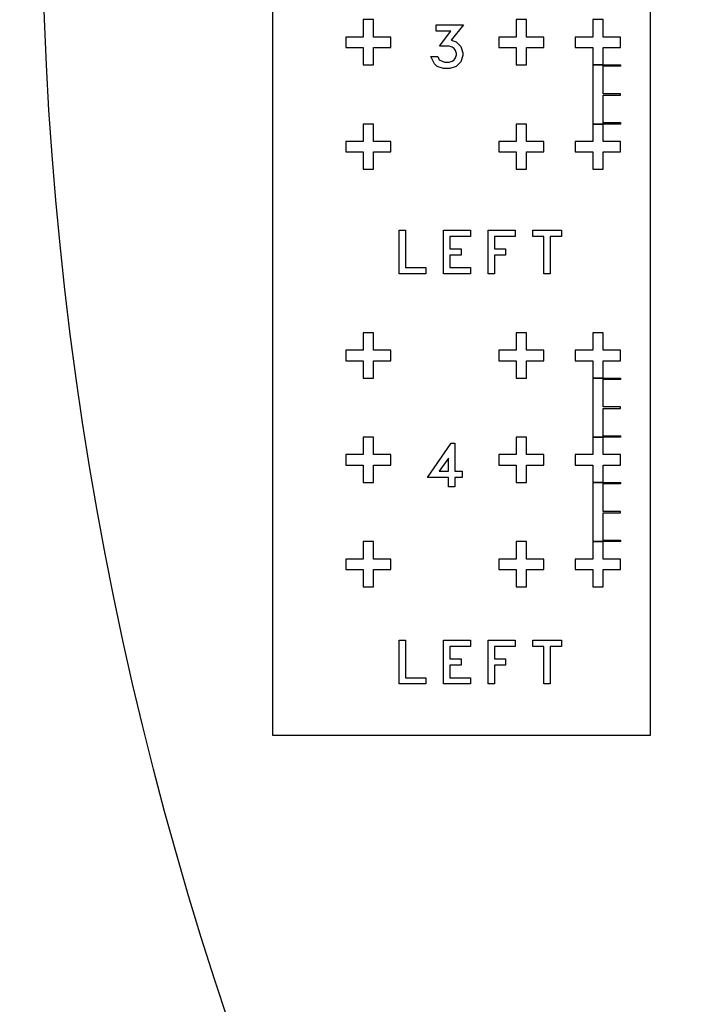
# Model space of a CAD drawing. Units: inches. Extents: x 2563 to 396160, y 1442 to 129024.
# Drawn here: x 151504 to 161273, y 48817 to 62965 of the extents above; entities that cross this region are included whole.
import ezdxf

# ---------------------------------------------------------------- set-up
doc = ezdxf.new("R2010")
doc.units = ezdxf.units.IN
doc.header["$MEASUREMENT"] = 0
doc.layers.add('1 - Negative', color=150, linetype='Continuous')

msp = doc.modelspace()

# ---------------------------------------------------------------- linework, layer by layer
at = {"layer": '1 - Negative'}
for points in [[(155141, 52681), (155141, 77204), (160565, 77204), (160565, 52681)], [(156190, 62715), (156190, 62565), (156440, 62565), (156440, 62315), (156590, 62315), (156590, 62565), (156840, 62565), (156840, 62715), (156590, 62715), (156590, 62965), (156440, 62965), (156440, 62715)], [(158390, 62715), (158390, 62565), (158640, 62565), (158640, 62315), (158790, 62315), (158790, 62565), (159040, 62565), (159040, 62715), (158790, 62715), (158790, 62965), (158640, 62965), (158640, 62715)], [(159490, 62715), (159490, 62565), (159740, 62565), (159740, 62315), (159890, 62315), (159890, 62565), (160140, 62565), (160140, 62715), (159890, 62715), (159890, 62965), (159740, 62965), (159740, 62715)], [(157874, 62451), (157843, 62358), (157779, 62294), (157686, 62263), (157596, 62263), (157503, 62294), (157467, 62330), (157415, 62434), (157513, 62434), (157534, 62390), (157608, 62353), (157676, 62353), (157720, 62369), (157749, 62388), (157769, 62417), (157784, 62461), (157784, 62478), (157769, 62522), (157749, 62551), (157720, 62570), (157676, 62586), (157536, 62586), (157703, 62801), (157488, 62801), (157488, 62891), (157883, 62891), (157708, 62669), (157779, 62645), (157843, 62580), (157874, 62488)], [(159740, 62315), (159740, 61465), (159890, 61465), (159890, 61880), (160140, 61880), (160140, 61900), (159890, 61900), (159890, 62315), (159740, 62315)], [(159890, 62315), (160140, 62315), (160140, 62295), (159890, 62295), (159890, 62315)], [(156190, 61215), (156190, 61065), (156440, 61065), (156440, 60815), (156590, 60815), (156590, 61065), (156840, 61065), (156840, 61215), (156590, 61215), (156590, 61465), (156440, 61465), (156440, 61215)], [(158390, 61215), (158390, 61065), (158640, 61065), (158640, 60815), (158790, 60815), (158790, 61065), (159040, 61065), (159040, 61215), (158790, 61215), (158790, 61465), (158640, 61465), (158640, 61215)], [(159490, 61215), (159490, 61065), (159740, 61065), (159740, 60815), (159890, 60815), (159890, 61065), (160140, 61065), (160140, 61215), (159890, 61215), (159890, 61465), (159740, 61465), (159740, 61215)], [(159890, 61485), (160140, 61485), (160140, 61465), (159890, 61465), (159890, 61485)], [(157344, 59313), (156958, 59313), (156958, 59941), (157048, 59941), (157048, 59403), (157344, 59403)], [(157984, 59313), (157598, 59313), (157598, 59941), (157984, 59941), (157984, 59851), (157688, 59851), (157688, 59672), (157849, 59672), (157849, 59582), (157688, 59582), (157688, 59403), (157984, 59403)], [(158624, 59851), (158328, 59851), (158328, 59672), (158489, 59672), (158489, 59582), (158328, 59582), (158328, 59313), (158238, 59313), (158238, 59941), (158624, 59941)], [(159291, 59851), (159129, 59851), (159129, 59313), (159039, 59313), (159039, 59851), (158878, 59851), (158878, 59941), (159291, 59941)], [(156190, 58215), (156190, 58065), (156440, 58065), (156440, 57815), (156590, 57815), (156590, 58065), (156840, 58065), (156840, 58215), (156590, 58215), (156590, 58465), (156440, 58465), (156440, 58215)], [(158390, 58215), (158390, 58065), (158640, 58065), (158640, 57815), (158790, 57815), (158790, 58065), (159040, 58065), (159040, 58215), (158790, 58215), (158790, 58465), (158640, 58465), (158640, 58215)], [(159490, 58215), (159490, 58065), (159740, 58065), (159740, 57815), (159890, 57815), (159890, 58065), (160140, 58065), (160140, 58215), (159890, 58215), (159890, 58465), (159740, 58465), (159740, 58215)], [(159740, 57815), (159740, 56965), (159890, 56965), (159890, 57380), (160140, 57380), (160140, 57400), (159890, 57400), (159890, 57815), (159740, 57815)], [(159890, 57815), (160140, 57815), (160140, 57795), (159890, 57795), (159890, 57815)], [(156190, 56715), (156190, 56565), (156440, 56565), (156440, 56315), (156590, 56315), (156590, 56565), (156840, 56565), (156840, 56715), (156590, 56715), (156590, 56965), (156440, 56965), (156440, 56715)], [(157864, 56385), (157757, 56385), (157757, 56251), (157666, 56251), (157666, 56385), (157368, 56385), (157708, 56880), (157757, 56880), (157757, 56476), (157864, 56476)], [(158390, 56715), (158390, 56565), (158640, 56565), (158640, 56315), (158790, 56315), (158790, 56565), (159040, 56565), (159040, 56715), (158790, 56715), (158790, 56965), (158640, 56965), (158640, 56715)], [(159490, 56715), (159490, 56565), (159740, 56565), (159740, 56315), (159890, 56315), (159890, 56565), (160140, 56565), (160140, 56715), (159890, 56715), (159890, 56965), (159740, 56965), (159740, 56715)], [(159890, 56985), (160140, 56985), (160140, 56965), (159890, 56965), (159890, 56985)], [(157666, 56476), (157666, 56665), (157535, 56476)], [(159740, 56315), (159740, 55465), (159890, 55465), (159890, 55880), (160140, 55880), (160140, 55900), (159890, 55900), (159890, 56315), (159740, 56315)], [(159890, 56315), (160140, 56315), (160140, 56295), (159890, 56295), (159890, 56315)], [(156190, 55215), (156190, 55065), (156440, 55065), (156440, 54815), (156590, 54815), (156590, 55065), (156840, 55065), (156840, 55215), (156590, 55215), (156590, 55465), (156440, 55465), (156440, 55215)], [(158390, 55215), (158390, 55065), (158640, 55065), (158640, 54815), (158790, 54815), (158790, 55065), (159040, 55065), (159040, 55215), (158790, 55215), (158790, 55465), (158640, 55465), (158640, 55215)], [(159490, 55215), (159490, 55065), (159740, 55065), (159740, 54815), (159890, 54815), (159890, 55065), (160140, 55065), (160140, 55215), (159890, 55215), (159890, 55465), (159740, 55465), (159740, 55215)], [(159890, 55485), (160140, 55485), (160140, 55465), (159890, 55465), (159890, 55485)], [(157344, 53420), (156958, 53420), (156958, 54048), (157048, 54048), (157048, 53510), (157344, 53510)], [(157984, 53420), (157598, 53420), (157598, 54048), (157984, 54048), (157984, 53958), (157688, 53958), (157688, 53779), (157849, 53779), (157849, 53689), (157688, 53689), (157688, 53510), (157984, 53510)], [(158624, 53958), (158328, 53958), (158328, 53779), (158489, 53779), (158489, 53689), (158328, 53689), (158328, 53420), (158238, 53420), (158238, 54048), (158624, 54048)], [(159291, 53958), (159129, 53958), (159129, 53420), (159039, 53420), (159039, 53958), (158878, 53958), (158878, 54048), (159291, 54048)]]:
    msp.add_lwpolyline(points, close=True, dxfattribs=at)
for radius in [54000, 51000]:
    msp.add_circle((202821, 64942), radius, dxfattribs=at)

doc.saveas('drawing.dxf')
